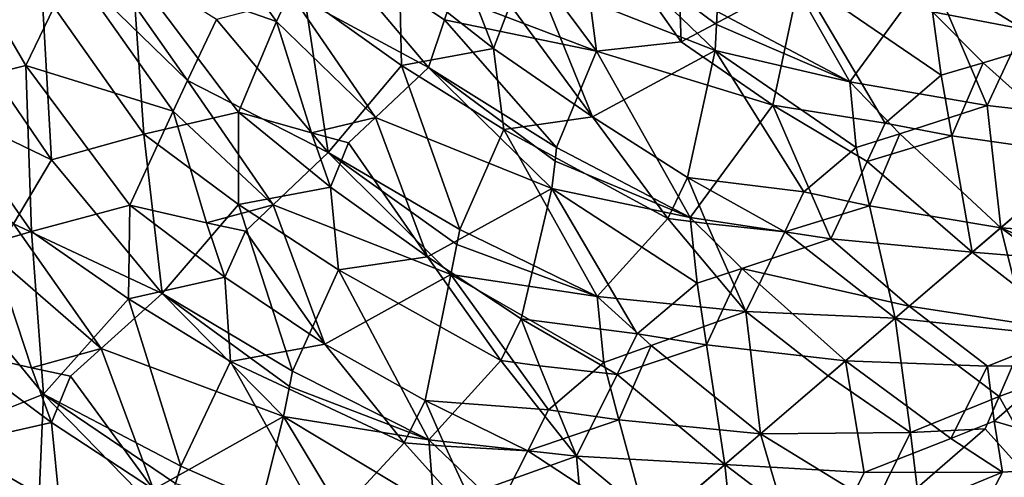
# Model space of a CAD drawing. Extents: x -25 to 69, y -4 to 281.
# Drawn here: x 17 to 19, y 67 to 68 of the extents above; entities that cross this region are included whole.
import ezdxf

# ---------------------------------------------------------------- set-up
doc = ezdxf.new("R2010")
doc.units = 0
doc.header["$MEASUREMENT"] = 0

msp = doc.modelspace()

# ---------------------------------------------------------------- linework, layer by layer
for points in [[(17.951427, 68.218811, -12.124729), (18.185383, 68.296509, -11.900309), (18.200798, 67.864487, -12.196808)], [(18.200798, 67.864487, -12.196808), (18.185383, 68.296509, -11.900309), (18.481886, 68.014458, -11.91026)], [(17.24345, 67.912796, -12.837112), (16.902819, 68.032387, -13.072808), (16.999825, 68.254898, -12.909129)], [(17.274752, 67.981445, -12.779958), (17.24345, 67.912796, -12.837112), (16.999825, 68.254898, -12.909129)], [(17.951427, 68.218811, -12.124729), (18.000328, 67.842407, -12.337734), (17.745481, 68.184761, -12.302805)], [(17.951427, 68.218811, -12.124729), (18.200798, 67.864487, -12.196808), (18.000328, 67.842407, -12.337734)], [(17.745481, 68.184761, -12.302805), (18.000328, 67.842407, -12.337734), (17.66008, 67.972549, -12.488409)], [(18.969574, 68.182243, -11.482476), (19.11414, 67.875351, -11.711594), (18.795385, 67.935646, -11.803152)], [(16.42713, 67.753654, 13.581871), (16.650469, 67.809128, 13.368952), (16.442778, 68.163582, 13.474399)], [(16.650469, 67.809128, 13.368952), (16.760401, 68.038673, 13.198697), (16.442778, 68.163582, 13.474399)], [(18.286371, 67.936844, 12.08982), (18.600357, 67.770172, 12.051309), (18.377773, 68.161339, 11.861655)], [(18.789831, 68.030083, 11.720475), (18.377773, 68.161339, 11.861655), (18.600357, 67.770172, 12.051309)], [(17.860081, 68.011078, 12.320713), (18.28109, 67.844574, 12.163981), (17.986109, 68.128281, 12.156057)], [(18.284595, 67.906021, 12.11447), (17.986109, 68.128281, 12.156057), (18.28109, 67.844574, 12.163981)], [(18.284595, 67.906021, 12.11447), (18.286371, 67.936844, 12.08982), (17.986109, 68.128281, 12.156057)], [(17.032791, 67.773277, 13.06678), (16.797224, 68.10955, 13.143297), (16.760401, 68.038673, 13.198697)], [(17.032791, 67.773277, 13.06678), (17.101002, 67.917931, 12.949112), (16.797224, 68.10955, 13.143297)], [(17.274752, 67.981445, -12.779958), (17.337297, 68.118553, -12.665421), (17.603067, 67.804405, -12.627519)], [(17.641073, 67.916481, -12.534755), (17.603067, 67.804405, -12.627519), (17.337297, 68.118553, -12.665421)], [(17.66008, 67.972549, -12.488409), (17.641073, 67.916481, -12.534755), (17.337297, 68.118553, -12.665421)], [(16.998653, 67.700851, 13.12548), (16.760401, 68.038673, 13.198697), (16.650469, 67.809128, 13.368952)], [(16.998653, 67.700851, 13.12548), (17.032791, 67.773277, 13.06678), (16.760401, 68.038673, 13.198697)], [(16.929638, 67.646271, -13.202807), (16.687895, 67.988586, -13.279922), (16.902819, 68.032387, -13.072808)], [(17.153202, 67.698608, -13.009152), (16.929638, 67.646271, -13.202807), (16.902819, 68.032387, -13.072808)], [(17.24345, 67.912796, -12.837112), (17.153202, 67.698608, -13.009152), (16.902819, 68.032387, -13.072808)], [(17.539228, 67.809151, 12.669655), (17.534206, 68.024498, 12.554288), (17.309507, 67.973206, 12.756081)], [(17.7568, 67.848976, 12.49428), (17.708189, 67.975342, 12.451634), (17.534206, 68.024498, 12.554288)], [(17.539228, 67.809151, 12.669655), (17.7568, 67.848976, 12.49428), (17.534206, 68.024498, 12.554288)], [(17.796581, 67.952034, 12.402456), (17.991074, 67.686943, 12.453582), (17.860081, 68.011078, 12.320713)], [(17.860081, 68.011078, 12.320713), (17.991074, 67.686943, 12.453582), (18.28109, 67.844574, 12.163981)], [(18.418156, 67.715096, -12.192345), (18.200798, 67.864487, -12.196808), (18.481886, 68.014458, -11.91026)], [(18.418156, 67.715096, -12.192345), (18.481886, 68.014458, -11.91026), (18.683245, 67.672653, -12.099736)], [(18.815962, 67.785522, -11.932951), (18.683245, 67.672653, -12.099736), (18.481886, 68.014458, -11.91026)], [(18.795385, 67.935646, -11.803152), (18.815962, 67.785522, -11.932951), (18.481886, 68.014458, -11.91026)], [(18.789831, 68.030083, 11.720475), (18.600357, 67.770172, 12.051309), (18.924839, 67.714027, 11.954486)], [(18.789831, 68.030083, 11.720475), (18.924839, 67.714027, 11.954486), (19.009748, 67.895218, 11.737565)], [(18.789831, 68.030083, 11.720475), (19.009748, 67.895218, 11.737565), (19.051378, 67.985573, 11.628748)], [(16.687895, 67.988586, -13.279922), (16.710581, 67.5858, -13.398913), (16.482573, 67.918678, -13.488152)], [(16.929638, 67.646271, -13.202807), (16.710581, 67.5858, -13.398913), (16.687895, 67.988586, -13.279922)], [(17.309507, 67.973206, 12.756081), (17.101002, 67.917931, 12.949112), (17.36525, 67.602905, 12.907966)], [(17.477264, 67.685669, -12.784025), (17.24345, 67.912796, -12.837112), (17.274752, 67.981445, -12.779958)], [(17.477264, 67.685669, -12.784025), (17.274752, 67.981445, -12.779958), (17.603067, 67.804405, -12.627519)], [(17.539228, 67.809151, 12.669655), (17.309507, 67.973206, 12.756081), (17.36525, 67.602905, 12.907966)], [(17.66008, 67.972549, -12.488409), (18.000328, 67.842407, -12.337734), (17.641073, 67.916481, -12.534755)], [(17.7568, 67.848976, 12.49428), (17.796581, 67.952034, 12.402456), (17.708189, 67.975342, 12.451634)], [(17.7568, 67.848976, 12.49428), (17.991074, 67.686943, 12.453582), (17.796581, 67.952034, 12.402456)], [(16.350182, 67.758842, -13.649817), (16.482573, 67.918678, -13.488152), (16.710581, 67.5858, -13.398913)], [(17.032791, 67.773277, 13.06678), (17.36525, 67.602905, 12.907966), (17.101002, 67.917931, 12.949112)], [(18.284595, 67.906021, 12.11447), (18.600357, 67.770172, 12.051309), (18.286371, 67.936844, 12.08982)], [(18.915476, 67.815048, -11.859077), (18.815962, 67.785522, -11.932951), (18.795385, 67.935646, -11.803152)], [(18.915476, 67.815048, -11.859077), (18.795385, 67.935646, -11.803152), (19.11414, 67.875351, -11.711594)], [(17.326092, 67.64933, -12.909393), (17.153202, 67.698608, -13.009152), (17.24345, 67.912796, -12.837112)], [(17.477264, 67.685669, -12.784025), (17.326092, 67.64933, -12.909393), (17.24345, 67.912796, -12.837112)], [(17.641073, 67.916481, -12.534755), (17.905987, 67.614883, -12.555591), (17.603067, 67.804405, -12.627519)], [(17.641073, 67.916481, -12.534755), (18.000328, 67.842407, -12.337734), (17.905987, 67.614883, -12.555591)], [(18.284595, 67.906021, 12.11447), (18.28109, 67.844574, 12.163981), (18.600357, 67.770172, 12.051309)], [(19.009748, 67.895218, 11.737565), (18.924839, 67.714027, 11.954486), (19.251783, 67.677422, 11.871599)], [(18.915476, 67.815048, -11.859077), (19.11414, 67.875351, -11.711594), (19.158379, 67.597351, -11.990048)], [(17.539228, 67.809151, 12.669655), (17.781322, 67.657021, 12.602437), (17.7568, 67.848976, 12.49428)], [(17.7568, 67.848976, 12.49428), (17.781322, 67.657021, 12.602437), (17.991074, 67.686943, 12.453582)], [(18.418156, 67.715096, -12.192345), (18.000328, 67.842407, -12.337734), (18.200798, 67.864487, -12.196808)], [(18.000328, 67.842407, -12.337734), (18.222519, 67.449257, -12.5123), (17.905987, 67.614883, -12.555591)], [(18.215799, 67.543358, 12.43868), (18.28109, 67.844574, 12.163981), (17.991074, 67.686943, 12.453582)], [(18.418156, 67.715096, -12.192345), (18.222519, 67.449257, -12.5123), (18.000328, 67.842407, -12.337734)], [(18.215799, 67.543358, 12.43868), (18.491442, 67.509422, 12.335113), (18.28109, 67.844574, 12.163981)], [(18.615034, 67.614609, 12.184208), (18.600357, 67.770172, 12.051309), (18.28109, 67.844574, 12.163981)], [(18.491442, 67.509422, 12.335113), (18.615034, 67.614609, 12.184208), (18.28109, 67.844574, 12.163981)], [(16.663446, 67.41568, 13.503282), (16.650469, 67.809128, 13.368952), (16.42713, 67.753654, 13.581871)], [(16.896606, 67.477921, 13.303102), (16.998653, 67.700851, 13.12548), (16.650469, 67.809128, 13.368952)], [(16.663446, 67.41568, 13.503282), (16.896606, 67.477921, 13.303102), (16.650469, 67.809128, 13.368952)], [(17.539228, 67.809151, 12.669655), (17.36525, 67.602905, 12.907966), (17.676931, 67.420685, 12.824404)], [(17.477264, 67.685669, -12.784025), (17.603067, 67.804405, -12.627519), (17.895226, 67.517708, -12.631385)], [(17.539228, 67.809151, 12.669655), (17.676931, 67.420685, 12.824404), (17.781322, 67.657021, 12.602437)], [(17.902388, 67.582436, -12.580788), (17.895226, 67.517708, -12.631385), (17.603067, 67.804405, -12.627519)], [(17.905987, 67.614883, -12.555591), (17.902388, 67.582436, -12.580788), (17.603067, 67.804405, -12.627519)], [(18.915476, 67.815048, -11.859077), (18.841106, 67.642662, -12.059697), (18.815962, 67.785522, -11.932951)], [(18.915476, 67.815048, -11.859077), (19.158379, 67.597351, -11.990048), (18.841106, 67.642662, -12.059697)], [(18.815962, 67.785522, -11.932951), (18.841106, 67.642662, -12.059697), (18.683245, 67.672653, -12.099736)], [(16.620783, 67.433701, -13.528492), (16.350182, 67.758842, -13.649817), (16.710581, 67.5858, -13.398913)], [(17.235449, 67.479271, 13.064759), (17.032791, 67.773277, 13.06678), (16.998653, 67.700851, 13.12548)], [(17.235449, 67.479271, 13.064759), (17.36525, 67.602905, 12.907966), (17.032791, 67.773277, 13.06678)], [(18.718439, 67.647346, 12.107564), (18.924839, 67.714027, 11.954486), (18.600357, 67.770172, 12.051309)], [(18.615034, 67.614609, 12.184208), (18.718439, 67.647346, 12.107564), (18.600357, 67.770172, 12.051309)], [(16.663446, 67.41568, 13.503282), (16.42713, 67.753654, 13.581871), (16.431543, 67.347862, 13.707023)], [(18.418156, 67.715096, -12.192345), (18.554964, 67.398575, -12.409659), (18.222519, 67.449257, -12.5123)], [(18.418156, 67.715096, -12.192345), (18.683245, 67.672653, -12.099736), (18.64098, 67.581413, -12.203256)], [(18.418156, 67.715096, -12.192345), (18.64098, 67.581413, -12.203256), (18.554964, 67.398575, -12.409659)], [(18.718439, 67.647346, 12.107564), (18.957289, 67.424881, 12.239511), (18.924839, 67.714027, 11.954486)], [(18.957289, 67.424881, 12.239511), (19.251783, 67.677422, 11.871599), (18.924839, 67.714027, 11.954486)], [(17.078035, 67.436577, 13.1946), (16.998653, 67.700851, 13.12548), (16.896606, 67.477921, 13.303102)], [(17.153717, 67.480148, -13.119822), (16.929638, 67.646271, -13.202807), (17.153202, 67.698608, -13.009152)], [(17.078035, 67.436577, 13.1946), (17.235449, 67.479271, 13.064759), (16.998653, 67.700851, 13.12548)], [(17.37108, 67.520828, -12.950933), (17.153717, 67.480148, -13.119822), (17.153202, 67.698608, -13.009152)], [(17.37108, 67.520828, -12.950933), (17.153202, 67.698608, -13.009152), (17.326092, 67.64933, -12.909393)], [(17.477264, 67.685669, -12.784025), (17.413923, 67.6259, -12.861716), (17.326092, 67.64933, -12.909393)], [(17.477264, 67.685669, -12.784025), (17.60041, 67.355789, -12.912348), (17.413923, 67.6259, -12.861716)], [(17.477264, 67.685669, -12.784025), (17.895226, 67.517708, -12.631385), (17.60041, 67.355789, -12.912348)], [(18.169422, 67.446793, 12.540308), (17.991074, 67.686943, 12.453582), (17.781322, 67.657021, 12.602437)], [(18.169422, 67.446793, 12.540308), (18.215799, 67.543358, 12.43868), (17.991074, 67.686943, 12.453582)], [(18.841106, 67.642662, -12.059697), (18.64098, 67.581413, -12.203256), (18.683245, 67.672653, -12.099736)], [(19.381477, 67.395683, 12.166284), (19.251783, 67.677422, 11.871599), (18.957289, 67.424881, 12.239511)], [(16.929638, 67.646271, -13.202807), (16.972406, 67.269508, -13.35235), (16.710581, 67.5858, -13.398913)], [(17.153717, 67.480148, -13.119822), (16.972406, 67.269508, -13.35235), (16.929638, 67.646271, -13.202807)], [(17.413923, 67.6259, -12.861716), (17.37108, 67.520828, -12.950933), (17.326092, 67.64933, -12.909393)], [(17.676931, 67.420685, 12.824404), (18.00218, 67.261864, 12.770038), (17.781322, 67.657021, 12.602437)], [(18.169422, 67.446793, 12.540308), (17.781322, 67.657021, 12.602437), (18.00218, 67.261864, 12.770038)], [(18.646202, 67.47641, 12.299662), (18.718439, 67.647346, 12.107564), (18.615034, 67.614609, 12.184208)], [(18.841106, 67.642662, -12.059697), (18.889841, 67.367027, -12.321523), (18.64098, 67.581413, -12.203256)], [(18.646202, 67.47641, 12.299662), (18.957289, 67.424881, 12.239511), (18.718439, 67.647346, 12.107564)], [(18.841106, 67.642662, -12.059697), (19.158379, 67.597351, -11.990048), (18.889841, 67.367027, -12.321523)], [(17.413923, 67.6259, -12.861716), (17.60041, 67.355789, -12.912348), (17.37108, 67.520828, -12.950933)], [(17.905987, 67.614883, -12.555591), (18.222519, 67.449257, -12.5123), (17.902388, 67.582436, -12.580788)], [(17.235449, 67.479271, 13.064759), (17.655731, 67.314484, 12.909225), (17.36525, 67.602905, 12.907966)], [(17.669863, 67.385231, 12.852624), (17.676931, 67.420685, 12.824404), (17.36525, 67.602905, 12.907966)], [(17.669863, 67.385231, 12.852624), (17.36525, 67.602905, 12.907966), (17.655731, 67.314484, 12.909225)], [(18.646202, 67.47641, 12.299662), (18.615034, 67.614609, 12.184208), (18.491442, 67.509422, 12.335113)], [(19.158379, 67.597351, -11.990048), (19.207588, 67.340767, -12.266463), (18.889841, 67.367027, -12.321523)], [(16.620783, 67.433701, -13.528492), (16.710581, 67.5858, -13.398913), (16.972406, 67.269508, -13.35235)], [(17.902388, 67.582436, -12.580788), (18.222519, 67.449257, -12.5123), (17.895226, 67.517708, -12.631385)], [(18.64098, 67.581413, -12.203256), (18.889841, 67.367027, -12.321523), (18.554964, 67.398575, -12.409659)], [(18.169422, 67.446793, 12.540308), (18.261312, 67.435036, 12.505592), (18.215799, 67.543358, 12.43868)], [(18.215799, 67.543358, 12.43868), (18.446014, 67.415314, 12.439465), (18.491442, 67.509422, 12.335113)], [(18.261312, 67.435036, 12.505592), (18.446014, 67.415314, 12.439465), (18.215799, 67.543358, 12.43868)], [(17.37108, 67.520828, -12.950933), (17.389879, 67.325188, -13.056252), (17.153717, 67.480148, -13.119822)], [(17.37108, 67.520828, -12.950933), (17.60041, 67.355789, -12.912348), (17.389879, 67.325188, -13.056252)], [(17.822243, 67.208984, -12.898242), (17.60041, 67.355789, -12.912348), (17.895226, 67.517708, -12.631385)], [(17.822243, 67.208984, -12.898242), (17.895226, 67.517708, -12.631385), (18.097015, 67.173447, -12.799417)], [(18.238503, 67.294029, -12.635777), (18.097015, 67.173447, -12.799417), (17.895226, 67.517708, -12.631385)], [(18.222519, 67.449257, -12.5123), (18.238503, 67.294029, -12.635777), (17.895226, 67.517708, -12.631385)], [(18.446014, 67.415314, 12.439465), (18.646202, 67.47641, 12.299662), (18.491442, 67.509422, 12.335113)], [(16.892986, 67.25663, 13.411921), (16.896606, 67.477921, 13.303102), (16.663446, 67.41568, 13.503282)], [(16.892986, 67.25663, 13.411921), (17.121328, 67.307526, 13.234569), (16.896606, 67.477921, 13.303102)], [(17.121328, 67.307526, 13.234569), (17.078035, 67.436577, 13.1946), (16.896606, 67.477921, 13.303102)], [(17.153717, 67.480148, -13.119822), (17.281548, 67.085007, -13.269488), (16.972406, 67.269508, -13.35235)], [(17.078035, 67.436577, 13.1946), (17.170107, 67.417046, 13.14257), (17.235449, 67.479271, 13.064759)], [(17.153717, 67.480148, -13.119822), (17.389879, 67.325188, -13.056252), (17.281548, 67.085007, -13.269488)], [(17.170107, 67.417046, 13.14257), (17.357374, 67.149414, 13.18591), (17.235449, 67.479271, 13.064759)], [(17.235449, 67.479271, 13.064759), (17.357374, 67.149414, 13.18591), (17.655731, 67.314484, 12.909225)], [(18.446014, 67.415314, 12.439465), (18.707424, 67.210464, 12.539412), (18.646202, 67.47641, 12.299662)], [(18.646202, 67.47641, 12.299662), (18.707424, 67.210464, 12.539412), (18.957289, 67.424881, 12.239511)], [(16.8283, 67.138969, -13.51391), (16.575727, 67.357445, -13.592961), (16.620783, 67.433701, -13.528492)], [(16.8283, 67.138969, -13.51391), (16.620783, 67.433701, -13.528492), (16.972406, 67.269508, -13.35235)], [(17.121328, 67.307526, 13.234569), (17.170107, 67.417046, 13.14257), (17.078035, 67.436577, 13.1946)], [(18.169422, 67.446793, 12.540308), (18.00218, 67.261864, 12.770038), (18.353647, 67.226692, 12.647442)], [(18.169422, 67.446793, 12.540308), (18.353647, 67.226692, 12.647442), (18.261312, 67.435036, 12.505592)], [(18.344116, 67.328484, -12.560312), (18.238503, 67.294029, -12.635777), (18.222519, 67.449257, -12.5123)], [(18.344116, 67.328484, -12.560312), (18.222519, 67.449257, -12.5123), (18.554964, 67.398575, -12.409659)], [(18.261312, 67.435036, 12.505592), (18.353647, 67.226692, 12.647442), (18.446014, 67.415314, 12.439465)], [(16.663446, 67.41568, 13.503282), (16.431543, 67.347862, 13.707023), (16.691717, 67.030807, 13.656557)], [(16.892986, 67.25663, 13.411921), (16.663446, 67.41568, 13.503282), (16.691717, 67.030807, 13.656557)], [(17.121328, 67.307526, 13.234569), (17.357374, 67.149414, 13.18591), (17.170107, 67.417046, 13.14257)], [(17.669863, 67.385231, 12.852624), (18.00218, 67.261864, 12.770038), (17.676931, 67.420685, 12.824404)], [(18.446014, 67.415314, 12.439465), (18.353647, 67.226692, 12.647442), (18.707424, 67.210464, 12.539412)], [(19.01882, 67.177704, 12.49385), (18.957289, 67.424881, 12.239511), (18.707424, 67.210464, 12.539412)], [(19.298952, 67.277313, 12.324488), (19.381477, 67.395683, 12.166284), (18.957289, 67.424881, 12.239511)], [(19.205801, 67.243591, 12.380948), (18.957289, 67.424881, 12.239511), (19.01882, 67.177704, 12.49385)], [(19.205801, 67.243591, 12.380948), (19.298952, 67.277313, 12.324488), (18.957289, 67.424881, 12.239511)], [(17.669863, 67.385231, 12.852624), (17.655731, 67.314484, 12.909225), (18.00218, 67.261864, 12.770038)], [(18.740746, 67.239082, -12.500023), (18.344116, 67.328484, -12.560312), (18.554964, 67.398575, -12.409659)], [(18.740746, 67.239082, -12.500023), (18.554964, 67.398575, -12.409659), (18.889841, 67.367027, -12.321523)], [(18.740746, 67.239082, -12.500023), (18.889841, 67.367027, -12.321523), (19.131638, 67.179382, -12.469912)], [(19.131638, 67.179382, -12.469912), (18.889841, 67.367027, -12.321523), (19.207588, 67.340767, -12.266463)], [(16.427048, 66.925415, 13.879747), (16.691717, 67.030807, 13.656557), (16.431543, 67.347862, 13.707023)], [(16.663223, 67.093155, -13.645438), (16.480871, 67.135094, -13.752879), (16.575727, 67.357445, -13.592961)], [(16.8283, 67.138969, -13.51391), (16.663223, 67.093155, -13.645438), (16.575727, 67.357445, -13.592961)], [(17.77383, 67.11039, -12.996401), (17.389879, 67.325188, -13.056252), (17.60041, 67.355789, -12.912348)], [(17.822243, 67.208984, -12.898242), (17.77383, 67.11039, -12.996401), (17.60041, 67.355789, -12.912348)], [(17.389879, 67.325188, -13.056252), (17.604126, 66.922966, -13.216637), (17.281548, 67.085007, -13.269488)], [(17.594919, 67.015564, 13.152828), (17.655731, 67.314484, 12.909225), (17.357374, 67.149414, 13.18591)], [(17.77383, 67.11039, -12.996401), (17.604126, 66.922966, -13.216637), (17.389879, 67.325188, -13.056252)], [(17.594919, 67.015564, 13.152828), (17.886726, 66.994095, 13.036925), (17.655731, 67.314484, 12.909225)], [(18.018034, 67.106087, 12.889416), (18.00218, 67.261864, 12.770038), (17.655731, 67.314484, 12.909225)], [(17.886726, 66.994095, 13.036925), (18.018034, 67.106087, 12.889416), (17.655731, 67.314484, 12.909225)], [(18.344116, 67.328484, -12.560312), (18.260885, 67.147484, -12.754761), (18.238503, 67.294029, -12.635777)], [(18.344116, 67.328484, -12.560312), (18.590147, 67.109795, -12.676521), (18.260885, 67.147484, -12.754761)], [(18.740746, 67.239082, -12.500023), (18.590147, 67.109795, -12.676521), (18.344116, 67.328484, -12.560312)], [(16.892986, 67.25663, 13.411921), (17.134401, 67.108215, 13.340109), (17.121328, 67.307526, 13.234569)], [(17.121328, 67.307526, 13.234569), (17.134401, 67.108215, 13.340109), (17.357374, 67.149414, 13.18591)], [(18.238503, 67.294029, -12.635777), (18.260885, 67.147484, -12.754761), (18.097015, 67.173447, -12.799417)], [(16.8283, 67.138969, -13.51391), (16.972406, 67.269508, -13.35235), (17.260225, 66.978447, -13.349171)], [(17.274433, 67.049438, -13.29599), (17.260225, 66.978447, -13.349171), (16.972406, 67.269508, -13.35235)], [(17.281548, 67.085007, -13.269488), (17.274433, 67.049438, -13.29599), (16.972406, 67.269508, -13.35235)], [(16.892986, 67.25663, 13.411921), (16.691717, 67.030807, 13.656557), (17.017149, 66.860146, 13.554761)], [(16.892986, 67.25663, 13.411921), (17.017149, 66.860146, 13.554761), (17.134401, 67.108215, 13.340109)], [(18.130066, 67.145935, 12.808712), (18.353647, 67.226692, 12.647442), (18.00218, 67.261864, 12.770038)], [(18.018034, 67.106087, 12.889416), (18.130066, 67.145935, 12.808712), (18.00218, 67.261864, 12.770038)], [(18.130066, 67.145935, 12.808712), (18.388847, 66.936905, 12.906748), (18.353647, 67.226692, 12.647442)], [(18.548939, 67.074402, 12.72418), (18.353647, 67.226692, 12.647442), (18.388847, 66.936905, 12.906748)], [(18.548939, 67.074402, 12.72418), (18.707424, 67.210464, 12.539412), (18.353647, 67.226692, 12.647442)], [(18.740746, 67.239082, -12.500023), (18.925762, 67.097313, -12.60367), (18.590147, 67.109795, -12.676521)], [(18.740746, 67.239082, -12.500023), (19.131638, 67.179382, -12.469912), (18.925762, 67.097313, -12.60367)], [(17.865414, 67.098106, -12.963221), (17.77383, 67.11039, -12.996401), (17.822243, 67.208984, -12.898242)], [(17.822243, 67.208984, -12.898242), (18.097015, 67.173447, -12.799417), (18.049503, 67.077217, -12.900318)], [(17.865414, 67.098106, -12.963221), (17.822243, 67.208984, -12.898242), (18.049503, 67.077217, -12.900318)], [(18.548939, 67.074402, 12.72418), (18.743616, 66.939903, 12.814513), (18.707424, 67.210464, 12.539412)], [(18.95356, 67.025154, 12.679707), (19.01882, 67.177704, 12.49385), (18.707424, 67.210464, 12.539412)], [(18.743616, 66.939903, 12.814513), (18.95356, 67.025154, 12.679707), (18.707424, 67.210464, 12.539412)], [(18.260885, 67.147484, -12.754761), (18.049503, 67.077217, -12.900318), (18.097015, 67.173447, -12.799417)], [(19.131638, 67.179382, -12.469912), (19.092772, 67.098564, -12.571342), (18.925762, 67.097313, -12.60367)], [(18.95356, 67.025154, 12.679707), (19.327808, 67.164803, 12.459118), (19.01882, 67.177704, 12.49385)], [(17.545156, 66.915665, 13.249303), (17.357374, 67.149414, 13.18591), (17.134401, 67.108215, 13.340109)], [(17.545156, 66.915665, 13.249303), (17.594919, 67.015564, 13.152828), (17.357374, 67.149414, 13.18591)], [(18.95356, 67.025154, 12.679707), (19.122082, 66.723824, 13.02896), (19.327808, 67.164803, 12.459118)], [(16.710802, 66.964073, -13.677558), (16.477533, 66.911369, -13.852647), (16.480871, 67.135094, -13.752879)], [(16.710802, 66.964073, -13.677558), (16.480871, 67.135094, -13.752879), (16.663223, 67.093155, -13.645438)], [(16.8283, 67.138969, -13.51391), (16.755785, 67.073265, -13.594042), (16.663223, 67.093155, -13.645438)], [(16.8283, 67.138969, -13.51391), (16.952345, 66.805016, -13.623234), (16.755785, 67.073265, -13.594042)], [(16.8283, 67.138969, -13.51391), (17.260225, 66.978447, -13.349171), (16.952345, 66.805016, -13.623234)], [(18.053598, 66.970345, 12.989775), (18.130066, 67.145935, 12.808712), (18.018034, 67.106087, 12.889416)], [(18.260885, 67.147484, -12.754761), (18.304359, 66.864334, -13.001493), (18.049503, 67.077217, -12.900318)], [(18.053598, 66.970345, 12.989775), (18.388847, 66.936905, 12.906748), (18.130066, 67.145935, 12.808712)], [(18.260885, 67.147484, -12.754761), (18.590147, 67.109795, -12.676521), (18.304359, 66.864334, -13.001493)], [(17.017149, 66.860146, 13.554761), (17.355976, 66.711395, 13.483586), (17.134401, 67.108215, 13.340109)], [(17.545156, 66.915665, 13.249303), (17.134401, 67.108215, 13.340109), (17.355976, 66.711395, 13.483586)], [(17.77383, 67.11039, -12.996401), (17.953066, 66.884415, -13.101406), (17.604126, 66.922966, -13.216637)], [(17.865414, 67.098106, -12.963221), (17.953066, 66.884415, -13.101406), (17.77383, 67.11039, -12.996401)], [(18.053598, 66.970345, 12.989775), (18.018034, 67.106087, 12.889416), (17.886726, 66.994095, 13.036925)], [(18.590147, 67.109795, -12.676521), (18.634167, 66.845306, -12.93865), (18.304359, 66.864334, -13.001493)], [(18.839211, 66.926109, -12.811649), (18.634167, 66.845306, -12.93865), (18.590147, 67.109795, -12.676521)], [(18.925762, 67.097313, -12.60367), (18.839211, 66.926109, -12.811649), (18.590147, 67.109795, -12.676521)], [(16.755785, 67.073265, -13.594042), (16.710802, 66.964073, -13.677558), (16.663223, 67.093155, -13.645438)], [(17.281548, 67.085007, -13.269488), (17.604126, 66.922966, -13.216637), (17.274433, 67.049438, -13.29599)], [(17.865414, 67.098106, -12.963221), (18.049503, 67.077217, -12.900318), (17.953066, 66.884415, -13.101406)], [(18.925762, 67.097313, -12.60367), (18.941338, 66.967247, -12.748051), (18.839211, 66.926109, -12.811649)], [(19.092772, 67.098564, -12.571342), (18.941338, 66.967247, -12.748051), (18.925762, 67.097313, -12.60367)], [(19.092772, 67.098564, -12.571342), (19.284428, 66.86628, -12.844016), (18.941338, 66.967247, -12.748051)], [(16.755785, 67.073265, -13.594042), (16.952345, 66.805016, -13.623234), (16.710802, 66.964073, -13.677558)], [(18.049503, 67.077217, -12.900318), (18.304359, 66.864334, -13.001493), (17.953066, 66.884415, -13.101406)], [(18.548939, 67.074402, 12.72418), (18.388847, 66.936905, 12.906748), (18.743616, 66.939903, 12.814513)], [(17.274433, 67.049438, -13.29599), (17.604126, 66.922966, -13.216637), (17.260225, 66.978447, -13.349171)], [(16.427048, 66.925415, 13.879747), (16.672586, 66.566727, 13.912732), (16.691717, 67.030807, 13.656557)], [(16.672586, 66.566727, 13.912732), (16.977718, 66.738014, 13.650122), (16.691717, 67.030807, 13.656557)], [(17.004017, 66.819405, 13.586516), (16.691717, 67.030807, 13.656557), (16.977718, 66.738014, 13.650122)], [(17.004017, 66.819405, 13.586516), (17.017149, 66.860146, 13.554761), (16.691717, 67.030807, 13.656557)], [(17.545156, 66.915665, 13.249303), (17.642456, 66.908104, 13.210474), (17.594919, 67.015564, 13.152828)], [(17.594919, 67.015564, 13.152828), (17.83794, 66.896606, 13.136287), (17.886726, 66.994095, 13.036925)], [(17.642456, 66.908104, 13.210474), (17.83794, 66.896606, 13.136287), (17.594919, 67.015564, 13.152828)], [(18.743616, 66.939903, 12.814513), (18.920166, 66.948875, 12.772464), (18.95356, 67.025154, 12.679707)], [(18.920166, 66.948875, 12.772464), (19.122082, 66.723824, 13.02896), (18.95356, 67.025154, 12.679707)], [(17.83794, 66.896606, 13.136287), (18.053598, 66.970345, 12.989775), (17.886726, 66.994095, 13.036925)], [(16.710802, 66.964073, -13.677558), (16.730949, 66.765068, -13.770103), (16.477533, 66.911369, -13.852647)], [(16.710802, 66.964073, -13.677558), (16.952345, 66.805016, -13.623234), (16.730949, 66.765068, -13.770103)], [(17.180311, 66.662392, -13.598295), (16.952345, 66.805016, -13.623234), (17.260225, 66.978447, -13.349171)], [(17.180311, 66.662392, -13.598295), (17.260225, 66.978447, -13.349171), (17.466185, 66.635101, -13.492632)], [(17.616453, 66.763443, -13.332621), (17.466185, 66.635101, -13.492632), (17.260225, 66.978447, -13.349171)], [(17.604126, 66.922966, -13.216637), (17.616453, 66.763443, -13.332621), (17.260225, 66.978447, -13.349171)], [(17.83794, 66.896606, 13.136287), (18.124115, 66.709427, 13.200105), (18.053598, 66.970345, 12.989775)], [(18.053598, 66.970345, 12.989775), (18.124115, 66.709427, 13.200105), (18.388847, 66.936905, 12.906748)], [(18.941338, 66.967247, -12.748051), (18.961546, 66.845993, -12.886938), (18.839211, 66.926109, -12.811649)], [(18.941338, 66.967247, -12.748051), (19.284428, 66.86628, -12.844016), (18.961546, 66.845993, -12.886938)], [(18.659801, 66.770668, 13.0145), (18.743616, 66.939903, 12.814513), (18.388847, 66.936905, 12.906748)], [(18.659801, 66.770668, 13.0145), (18.759403, 66.809441, 12.955452), (18.743616, 66.939903, 12.814513)], [(18.759403, 66.809441, 12.955452), (18.920166, 66.948875, 12.772464), (18.743616, 66.939903, 12.814513)], [(18.759403, 66.809441, 12.955452), (19.122082, 66.723824, 13.02896), (18.920166, 66.948875, 12.772464)], [(16.427048, 66.925415, 13.879747), (16.435272, 66.513115, 14.072062), (16.672586, 66.566727, 13.912732)], [(17.728792, 66.803406, -13.255459), (17.616453, 66.763443, -13.332621), (17.604126, 66.922966, -13.216637)], [(17.728792, 66.803406, -13.255459), (17.604126, 66.922966, -13.216637), (17.953066, 66.884415, -13.101406)], [(18.45989, 66.694626, 13.132545), (18.388847, 66.936905, 12.906748), (18.124115, 66.709427, 13.200105)], [(18.659801, 66.770668, 13.0145), (18.388847, 66.936905, 12.906748), (18.45989, 66.694626, 13.132545)], [(18.961546, 66.845993, -12.886938), (18.634167, 66.845306, -12.93865), (18.839211, 66.926109, -12.811649)], [(16.477533, 66.911369, -13.852647), (16.730949, 66.765068, -13.770103), (16.608585, 66.512192, -13.977579)], [(17.545156, 66.915665, 13.249303), (17.355976, 66.711395, 13.483586), (17.738997, 66.701302, 13.334291)], [(17.545156, 66.915665, 13.249303), (17.738997, 66.701302, 13.334291), (17.642456, 66.908104, 13.210474)], [(17.642456, 66.908104, 13.210474), (17.738997, 66.701302, 13.334291), (17.83794, 66.896606, 13.136287)], [(17.83794, 66.896606, 13.136287), (17.738997, 66.701302, 13.334291), (18.124115, 66.709427, 13.200105)], [(17.728792, 66.803406, -13.255459), (17.953066, 66.884415, -13.101406), (17.981071, 66.586464, -13.354379)], [(18.143456, 66.726067, -13.179009), (17.981071, 66.586464, -13.354379), (17.953066, 66.884415, -13.101406)], [(18.143456, 66.726067, -13.179009), (17.953066, 66.884415, -13.101406), (18.304359, 66.864334, -13.001493)], [(17.004017, 66.819405, 13.586516), (17.355976, 66.711395, 13.483586), (17.017149, 66.860146, 13.554761)], [(18.143456, 66.726067, -13.179009), (18.304359, 66.864334, -13.001493), (18.333212, 66.585091, -13.27065)], [(18.550934, 66.676338, -13.135181), (18.333212, 66.585091, -13.27065), (18.304359, 66.864334, -13.001493)], [(18.550934, 66.676338, -13.135181), (18.304359, 66.864334, -13.001493), (18.634167, 66.845306, -12.93865)], [(18.961546, 66.845993, -12.886938), (18.701862, 66.355072, -13.488946), (18.550934, 66.676338, -13.135181)], [(18.961546, 66.845993, -12.886938), (18.550934, 66.676338, -13.135181), (18.634167, 66.845306, -12.93865)], [(48, 66.655777, -13.115833), (18.701862, 66.355072, -13.488946), (19.284428, 66.86628, -12.844016)], [(18.961546, 66.845993, -12.886938), (19.284428, 66.86628, -12.844016), (18.701862, 66.355072, -13.488946)]]:
    msp.add_3dface(points)

doc.saveas('drawing.dxf')
